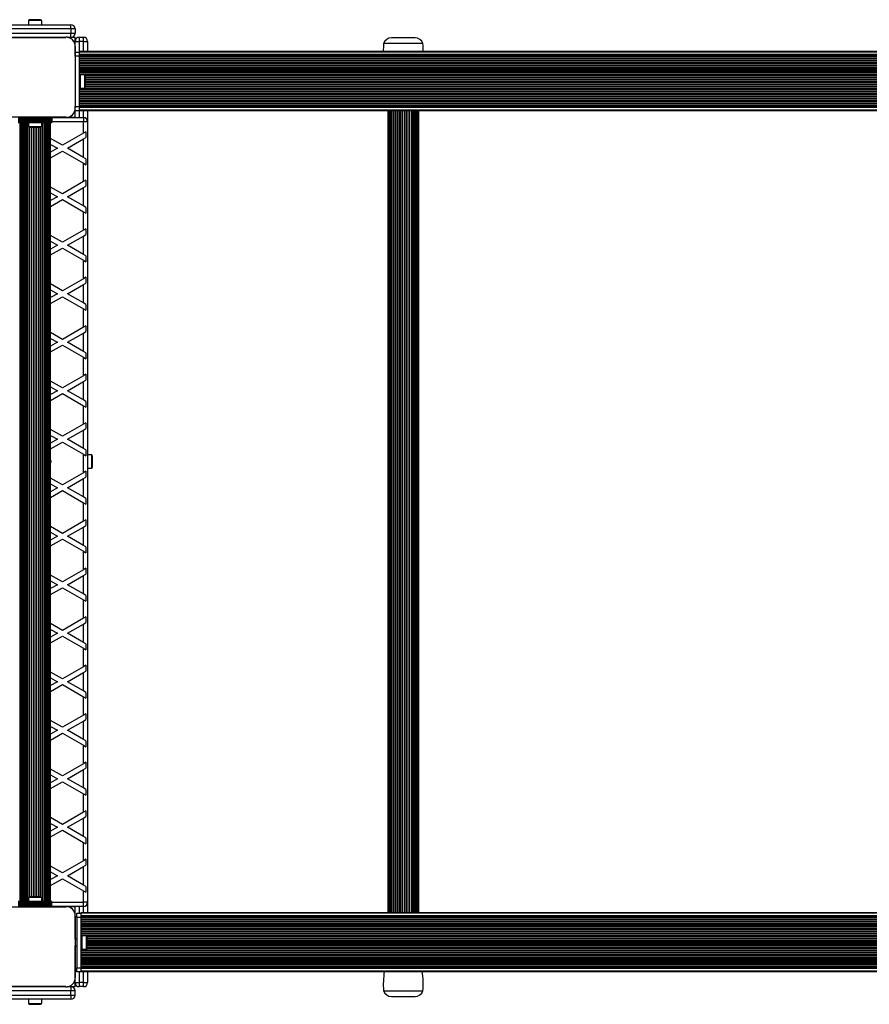
# Model space of a CAD drawing. Units: millimetres. Extents: x 0 to 17365, y 0 to 5650.
# Drawn here: x 9799 to 10811, y 2239 to 3411 of the extents above; entities that cross this region are included whole.
import ezdxf

# ---------------------------------------------------------------- set-up
doc = ezdxf.new("R2010")
doc.units = ezdxf.units.MM

msp = doc.modelspace()

# ---------------------------------------------------------------- linework, layer by layer
at = {"color": 7, "linetype": 'Continuous', "lineweight": 25, "ltscale": 50}
for p, q in [((9822.5, 3411), (9812.5, 3411)), ((9764.5, 3405), (9860, 3405)), ((9809.6, 3410), (9809.6, 3405)), ((9825.4, 3410), (9809.6, 3410)), ((9825.4, 3405), (9825.4, 3410)), ((9860, 3400), (9860, 3405)), ((9865, 3400), (9860, 3400)), ((9860, 3400), (9860, 3395)), ((9865, 3400), (9865, 3395)), ((9853.9, 3390), (9781.1, 3390)), ((9781.1, 3390), (9853.9, 3390)), ((9813.5, 3390), (9813.5, 3390)), ((9821.5, 3390), (9821.5, 3390)), ((9860, 3390), (9855.9, 3390)), ((9860, 3390), (9860, 3395)), ((9860, 3395), (9865, 3395)), ((9865, 3390), (9860, 3390)), ((9865, 3385), (9865, 3390)), ((9870, 3390), (9870, 3385)), ((9875, 3390), (9870, 3390)), ((9875, 3385), (9875, 3390)), ((10270, 3389.4), (10242, 3389.4)), ((9865, 3385), (9870, 3385)), ((9865, 3380.9), (9865, 3385)), ((9865, 3372.5), (9865, 3378.9)), ((9865, 3378.9), (9865, 3306.1)), ((9875, 3385), (9870, 3385)), ((9875, 3385), (9880, 3385)), ((9880, 3385), (9880, 3373)), ((10279.4, 3382.8), (10232.6, 3382.8)), ((9865, 3372.5), (9870, 3372.5)), ((9865, 3367.5), (9865, 3372.5)), ((9870, 3367.5), (9865, 3367.5)), ((9865, 3367.5), (9865, 3307.5)), ((11838, 3373), (9870, 3373)), ((9870, 3373), (9870, 3372.5)), ((9870, 3372.5), (9870, 3367.5)), ((11838, 3372.5), (9870, 3372.5)), ((11838, 3369.5), (9870, 3369.5)), ((11838, 3368.6), (9870, 3368.6)), ((11838, 3368.1), (9870, 3368.1)), ((9870, 3367.5), (9870, 3307.5)), ((11838, 3367.2), (9870, 3367.2)), ((11838, 3365.3), (9870, 3365.3)), ((11838, 3364.4), (9870, 3364.4)), ((11838, 3362.5), (9870, 3362.5)), ((11838, 3361.6), (9870, 3361.6)), ((11838, 3359.7), (9870, 3359.7)), ((11838, 3358.7), (9870, 3358.7)), ((11838, 3356.9), (9870, 3356.9)), ((11838, 3355.9), (9870, 3355.9)), ((11838, 3354), (9870, 3354)), ((11838, 3353.1), (9870, 3353.1)), ((11838, 3351.2), (9870, 3351.2)), ((11838, 3350.3), (9870, 3350.3)), ((11838, 3348.4), (9870, 3348.4)), ((11838, 3347.4), (9870, 3347.4)), ((9871.6, 3345.5), (9870, 3345.5)), ((11838, 3345.5), (9870, 3345.5)), ((9871.6, 3329.5), (9871.6, 3345.5)), ((9876.6, 3345.4), (9871.6, 3345.4)), ((9876.6, 3337.5), (9876.6, 3345.4)), ((9877.6, 3337.5), (9877.6, 3342.5)), ((9870, 3329.5), (9871.6, 3329.5)), ((11838, 3328.6), (9870, 3328.6)), ((9871.6, 3329.6), (9876.6, 3329.6)), ((9876.6, 3329.6), (9876.6, 3337.5)), ((9877.6, 3332.5), (9877.6, 3337.5)), ((11838, 3327.6), (9870, 3327.6)), ((11838, 3325.7), (9870, 3325.7)), ((11838, 3324.8), (9870, 3324.8)), ((11838, 3322.9), (9870, 3322.9)), ((11838, 3322), (9870, 3322)), ((11838, 3320.1), (9870, 3320.1)), ((11838, 3319.1), (9870, 3319.1)), ((11838, 3317.3), (9870, 3317.3)), ((9865, 3307.5), (9870, 3307.5)), ((9865, 3306.1), (9865, 3307.5)), ((11838, 3316.3), (9870, 3316.3)), ((11838, 3314.4), (9870, 3314.4)), ((11838, 3313.5), (9870, 3313.5)), ((11838, 3311.6), (9870, 3311.6)), ((11838, 3310.7), (9870, 3310.7)), ((11838, 3308.8), (9870, 3308.8)), ((11838, 3307.9), (9870, 3307.9)), ((9870, 3307.5), (9870, 3302.5)), ((11838, 3307.4), (9870, 3307.4)), ((11838, 3306.5), (9870, 3306.5)), ((9853.9, 3295), (9781.1, 3295)), ((9837.5, 3295), (9797.5, 3295)), ((9837.5, 3293.7), (9797.5, 3293.7)), ((9837.5, 3295), (9837.5, 3293.7)), ((9837.5, 3295), (9853.9, 3295)), ((9837.5, 3294.5), (9875, 3294.5)), ((9837.5, 3293.7), (9837.5, 3292.7)), ((9855.9, 3295), (9865, 3295)), ((9865, 3302.5), (9865, 3304.1)), ((9865, 3294.5), (9865, 3302.5)), ((9870, 3302.5), (9865, 3302.5)), ((11838, 3303.5), (9870, 3303.5)), ((9870, 3303), (11838, 3303)), ((9875, 3294.5), (9875, 3289.5)), ((9880, 3303), (9880, 3289.5)), ((9891, 3303), (9891, 3302.5)), ((9909, 3302.5), (9891, 3302.5)), ((9909, 3302.5), (9909, 3303)), ((10237.5, 3303), (10237.5, 2348)), ((10237.7, 3303), (10237.7, 2348)), ((10238.3, 3303), (10238.3, 2348)), ((10239.4, 3303), (10239.4, 2348)), ((10240.8, 3303), (10240.8, 2348)), ((10242.5, 3303), (10242.5, 2348)), ((10244.5, 3303), (10244.5, 2348)), ((10267.5, 2348), (10267.5, 3303)), ((10269.5, 2348), (10269.5, 3303)), ((10271.2, 2348), (10271.2, 3303)), ((10272.6, 2348), (10272.6, 3303)), ((10273.7, 2348), (10273.7, 3303)), ((10274.3, 2348), (10274.3, 3303)), ((10274.5, 2348), (10274.5, 3303)), ((9837.5, 3292.7), (9797.5, 3292.7)), ((9837.5, 3292.5), (9797.5, 3292.5)), ((9797.5, 3291.7), (9837.5, 3291.7)), ((9837.5, 3291.6), (9797.5, 3291.6)), ((9797.5, 3290.7), (9837.5, 3290.7)), ((9837.5, 3290.6), (9797.5, 3290.6)), ((9797.5, 3289.7), (9837.5, 3289.7)), ((9837.5, 3289.7), (9797.5, 3289.7)), ((9797.5, 3288.8), (9837.5, 3288.8)), ((9797.5, 3288.5), (9837.5, 3288.5)), ((9799.2, 3288.5), (9799.2, 2361.5)), ((9799.8, 3288.5), (9799.8, 2361.5)), ((9800.9, 3288.5), (9800.9, 2361.5)), ((9802.3, 3288.5), (9802.3, 2361.5)), ((9804, 3288.5), (9804, 2361.5)), ((9806, 3288.5), (9806, 2361.5)), ((9809.6, 3288.5), (9809.6, 3284)), ((9809.6, 3284), (9817.5, 3284)), ((9812.5, 3283), (9817.5, 3283)), ((9817.5, 3284), (9825.4, 3284)), ((9817.5, 3283), (9822.5, 3283)), ((9825.4, 3284), (9825.4, 3288.5)), ((9829, 2361.5), (9829, 3288.5)), ((9831, 2361.5), (9831, 3288.5)), ((9832.7, 2361.5), (9832.7, 3288.5)), ((9834.1, 2361.5), (9834.1, 3288.5)), ((9835.2, 2361.5), (9835.2, 3288.5)), ((9835.8, 2361.5), (9835.8, 3288.5)), ((9836, 2361.5), (9836, 3288.5)), ((9837.5, 3292.7), (9837.5, 3292.5)), ((9837.5, 3292.5), (9837.5, 3291.7)), ((9837.5, 3291.7), (9837.5, 3291.6)), ((9837.5, 3291.6), (9837.5, 3290.7)), ((9837.5, 3290.7), (9837.5, 3290.6)), ((9837.5, 3290.6), (9837.5, 3289.7)), ((9837.5, 3289.7), (9837.5, 3289.7)), ((9837.5, 3289.7), (9837.5, 3288.8)), ((9837.5, 3288.8), (9837.5, 3288.5)), ((9875, 3275.9), (9875, 3289.5)), ((9880, 3289.5), (9875, 3289.5)), ((9880, 3289.5), (9880, 2360.5)), ((9875, 3275.9), (9850, 3261.5)), ((9878, 3277.6), (9875, 3275.9)), ((9875, 3269), (9878, 3270.7)), ((9878, 3277.6), (9878, 3270.7)), ((9850, 3261.5), (9836, 3269.6)), ((9836, 3262.6), (9844, 3258)), ((9856, 3258), (9875, 3269)), ((9875, 3247), (9875, 3269)), ((9844, 3258), (9836, 3253.4)), ((9836, 3246.5), (9850, 3254.5)), ((9850, 3254.5), (9875, 3240.1)), ((9875, 3247), (9856, 3258)), ((9878, 3245.3), (9875, 3247)), ((9875, 3218.2), (9875, 3240.1)), ((9875, 3240.1), (9878, 3238.4)), ((9878, 3245.3), (9878, 3238.4)), ((9850, 3203.7), (9836, 3211.8)), ((9875, 3218.2), (9850, 3203.7)), ((9878, 3219.9), (9875, 3218.2)), ((9875, 3211.2), (9878, 3213)), ((9878, 3219.9), (9878, 3213)), ((9836, 3204.9), (9844, 3200.3)), ((9844, 3200.3), (9836, 3195.7)), ((9856, 3200.3), (9875, 3211.2)), ((9875, 3189.3), (9856, 3200.3)), ((9875, 3189.3), (9875, 3211.2)), ((9836, 3188.7), (9850, 3196.8)), ((9850, 3196.8), (9875, 3182.4)), ((9878, 3187.6), (9875, 3189.3)), ((9875, 3160.4), (9875, 3182.4)), ((9875, 3182.4), (9878, 3180.6)), ((9878, 3187.6), (9878, 3180.6)), ((9850, 3146), (9836, 3154.1)), ((9875, 3160.4), (9850, 3146)), ((9856, 3142.5), (9875, 3153.5)), ((9878, 3162.2), (9875, 3160.4)), ((9875, 3153.5), (9878, 3155.2)), ((9875, 3131.6), (9875, 3153.5)), ((9878, 3162.2), (9878, 3155.2)), ((9836, 3147.2), (9844, 3142.5)), ((9844, 3142.5), (9836, 3137.9)), ((9875, 3131.6), (9856, 3142.5)), ((9836, 3131), (9850, 3139.1)), ((9850, 3139.1), (9875, 3124.6)), ((9878, 3129.8), (9875, 3131.6)), ((9878, 3129.8), (9878, 3122.9)), ((9875, 3102.7), (9875, 3124.6)), ((9875, 3124.6), (9878, 3122.9)), ((9850, 3088.3), (9836, 3096.4)), ((9875, 3102.7), (9850, 3088.3)), ((9856, 3084.8), (9875, 3095.8)), ((9878, 3104.4), (9875, 3102.7)), ((9875, 3095.8), (9878, 3097.5)), ((9875, 3073.8), (9875, 3095.8)), ((9878, 3104.4), (9878, 3097.5)), ((9836, 3089.4), (9844, 3084.8)), ((9844, 3084.8), (9836, 3080.2)), ((9875, 3073.8), (9856, 3084.8)), ((9836, 3073.3), (9850, 3081.3)), ((9850, 3081.3), (9875, 3066.9)), ((9878, 3072.1), (9875, 3073.8)), ((9878, 3072.1), (9878, 3065.2)), ((9875, 3045), (9875, 3066.9)), ((9875, 3066.9), (9878, 3065.2)), ((9850, 3030.5), (9836, 3038.6)), ((9875, 3045), (9850, 3030.5)), ((9856, 3027.1), (9875, 3038)), ((9878, 3046.7), (9875, 3045)), ((9875, 3038), (9878, 3039.8)), ((9875, 3016.1), (9875, 3038)), ((9878, 3046.7), (9878, 3039.8)), ((9836, 3031.7), (9844, 3027.1)), ((9844, 3027.1), (9836, 3022.5)), ((9875, 3016.1), (9856, 3027.1)), ((9836, 3015.5), (9850, 3023.6)), ((9850, 3023.6), (9875, 3009.2)), ((9878, 3014.4), (9875, 3016.1)), ((9878, 3014.4), (9878, 3007.4)), ((9875, 2987.2), (9875, 3009.2)), ((9875, 3009.2), (9878, 3007.4)), ((9878, 2989), (9875, 2987.2)), ((9878, 2989), (9878, 2982)), ((9850, 2972.8), (9836, 2980.9)), ((9875, 2987.2), (9850, 2972.8)), ((9856, 2969.3), (9875, 2980.3)), ((9875, 2980.3), (9878, 2982)), ((9875, 2958.4), (9875, 2980.3)), ((9836, 2974), (9844, 2969.3)), ((9844, 2969.3), (9836, 2964.7)), ((9836, 2957.8), (9850, 2965.9)), ((9850, 2965.9), (9875, 2951.4)), ((9875, 2958.4), (9856, 2969.3)), ((9878, 2956.6), (9875, 2958.4)), ((9878, 2956.6), (9878, 2949.7)), ((9875, 2929.5), (9875, 2951.4)), ((9875, 2951.4), (9878, 2949.7)), ((9878, 2931.2), (9875, 2929.5)), ((9878, 2931.2), (9878, 2924.3)), ((9850, 2915.1), (9836, 2923.1)), ((9875, 2929.5), (9850, 2915.1)), ((9856, 2911.6), (9875, 2922.6)), ((9875, 2922.6), (9878, 2924.3)), ((9875, 2900.6), (9875, 2922.6)), ((9836, 2916.2), (9844, 2911.6)), ((9844, 2911.6), (9836, 2907)), ((9836, 2900.1), (9850, 2908.1)), ((9850, 2908.1), (9875, 2893.7)), ((9875, 2900.6), (9856, 2911.6)), ((9878, 2898.9), (9875, 2900.6)), ((9878, 2898.9), (9878, 2892)), ((9875, 2871.8), (9875, 2893.7)), ((9875, 2893.7), (9878, 2892)), ((9885, 2892.9), (9880, 2892.9)), ((9885, 2877.1), (9885, 2892.9)), ((9886, 2880), (9886, 2890)), ((9875, 2871.8), (9850, 2857.3)), ((9878, 2873.5), (9875, 2871.8)), ((9878, 2873.5), (9878, 2866.6)), ((9880, 2877.1), (9885, 2877.1)), ((9850, 2857.3), (9836, 2865.4)), ((9856, 2853.9), (9875, 2864.8)), ((9875, 2864.8), (9878, 2866.6)), ((9875, 2842.9), (9875, 2864.8)), ((9836, 2858.5), (9844, 2853.9)), ((9844, 2853.9), (9836, 2849.2)), ((9836, 2842.3), (9850, 2850.4)), ((9850, 2850.4), (9875, 2836)), ((9875, 2842.9), (9856, 2853.9)), ((9878, 2841.2), (9875, 2842.9)), ((9878, 2841.2), (9878, 2834.2)), ((9875, 2814), (9875, 2836)), ((9875, 2836), (9878, 2834.2)), ((9875, 2814), (9850, 2799.6)), ((9878, 2815.8), (9875, 2814)), ((9878, 2815.8), (9878, 2808.8)), ((9850, 2799.6), (9836, 2807.7)), ((9856, 2796.1), (9875, 2807.1)), ((9875, 2807.1), (9878, 2808.8)), ((9875, 2785.2), (9875, 2807.1)), ((9836, 2800.8), (9844, 2796.1)), ((9844, 2796.1), (9836, 2791.5)), ((9836, 2784.6), (9850, 2792.7)), ((9850, 2792.7), (9875, 2778.2)), ((9875, 2785.2), (9856, 2796.1)), ((9878, 2783.4), (9875, 2785.2)), ((9875, 2756.3), (9875, 2778.2)), ((9875, 2778.2), (9878, 2776.5)), ((9878, 2783.4), (9878, 2776.5)), ((9875, 2756.3), (9850, 2741.9)), ((9878, 2758), (9875, 2756.3)), ((9878, 2758), (9878, 2751.1)), ((9850, 2741.9), (9836, 2749.9)), ((9836, 2743), (9844, 2738.4)), ((9856, 2738.4), (9875, 2749.4)), ((9875, 2749.4), (9878, 2751.1)), ((9875, 2727.4), (9875, 2749.4)), ((9844, 2738.4), (9836, 2733.8)), ((9836, 2726.9), (9850, 2734.9)), ((9850, 2734.9), (9875, 2720.5)), ((9875, 2727.4), (9856, 2738.4)), ((9878, 2725.7), (9875, 2727.4)), ((9875, 2698.6), (9875, 2720.5)), ((9875, 2720.5), (9878, 2718.8)), ((9878, 2725.7), (9878, 2718.8)), ((9875, 2698.6), (9850, 2684.1)), ((9878, 2700.3), (9875, 2698.6)), ((9878, 2700.3), (9878, 2693.4)), ((9850, 2684.1), (9836, 2692.2)), ((9836, 2685.3), (9844, 2680.7)), ((9856, 2680.7), (9875, 2691.6)), ((9875, 2691.6), (9878, 2693.4)), ((9875, 2669.7), (9875, 2691.6)), ((9844, 2680.7), (9836, 2676)), ((9836, 2669.1), (9850, 2677.2)), ((9850, 2677.2), (9875, 2662.8)), ((9875, 2669.7), (9856, 2680.7)), ((9878, 2668), (9875, 2669.7)), ((9875, 2640.8), (9875, 2662.8)), ((9875, 2662.8), (9878, 2661)), ((9878, 2668), (9878, 2661)), ((9875, 2640.8), (9850, 2626.4)), ((9878, 2642.6), (9875, 2640.8)), ((9878, 2642.6), (9878, 2635.6)), ((9850, 2626.4), (9836, 2634.5)), ((9836, 2627.5), (9844, 2622.9)), ((9856, 2622.9), (9875, 2633.9)), ((9875, 2633.9), (9878, 2635.6)), ((9875, 2612), (9875, 2633.9)), ((9844, 2622.9), (9836, 2618.3)), ((9836, 2611.4), (9850, 2619.5)), ((9850, 2619.5), (9875, 2605)), ((9875, 2612), (9856, 2622.9)), ((9878, 2610.2), (9875, 2612)), ((9875, 2583.1), (9875, 2605)), ((9875, 2605), (9878, 2603.3)), ((9878, 2610.2), (9878, 2603.3)), ((9875, 2583.1), (9850, 2568.7)), ((9878, 2584.8), (9875, 2583.1)), ((9878, 2584.8), (9878, 2577.9)), ((9850, 2568.7), (9836, 2576.7)), ((9836, 2569.8), (9844, 2565.2)), ((9856, 2565.2), (9875, 2576.2)), ((9875, 2576.2), (9878, 2577.9)), ((9875, 2554.2), (9875, 2576.2)), ((9844, 2565.2), (9836, 2560.6)), ((9836, 2553.6), (9850, 2561.7)), ((9850, 2561.7), (9875, 2547.3)), ((9875, 2554.2), (9856, 2565.2)), ((9878, 2552.5), (9875, 2554.2)), ((9875, 2525.4), (9875, 2547.3)), ((9875, 2547.3), (9878, 2545.6)), ((9878, 2552.5), (9878, 2545.6)), ((9875, 2525.4), (9850, 2510.9)), ((9878, 2527.1), (9875, 2525.4)), ((9875, 2518.4), (9878, 2520.2)), ((9878, 2527.1), (9878, 2520.2)), ((9850, 2510.9), (9836, 2519)), ((9836, 2512.1), (9844, 2507.5)), ((9856, 2507.5), (9875, 2518.4)), ((9875, 2496.5), (9875, 2518.4)), ((9844, 2507.5), (9836, 2502.8)), ((9836, 2495.9), (9850, 2504)), ((9850, 2504), (9875, 2489.6)), ((9875, 2496.5), (9856, 2507.5)), ((9878, 2494.8), (9875, 2496.5)), ((9875, 2467.6), (9875, 2489.6)), ((9875, 2489.6), (9878, 2487.8)), ((9878, 2494.8), (9878, 2487.8)), ((9850, 2453.2), (9836, 2461.3)), ((9875, 2467.6), (9850, 2453.2)), ((9878, 2469.4), (9875, 2467.6)), ((9875, 2460.7), (9878, 2462.4)), ((9878, 2469.4), (9878, 2462.4)), ((9836, 2454.3), (9844, 2449.7)), ((9844, 2449.7), (9836, 2445.1)), ((9856, 2449.7), (9875, 2460.7)), ((9875, 2438.8), (9856, 2449.7)), ((9875, 2438.8), (9875, 2460.7)), ((9836, 2438.2), (9850, 2446.3)), ((9850, 2446.3), (9875, 2431.8)), ((9878, 2437), (9875, 2438.8)), ((9875, 2409.9), (9875, 2431.8)), ((9875, 2431.8), (9878, 2430.1)), ((9878, 2437), (9878, 2430.1)), ((9850, 2395.5), (9836, 2403.5)), ((9875, 2409.9), (9850, 2395.5)), ((9856, 2392), (9875, 2403)), ((9878, 2411.6), (9875, 2409.9)), ((9875, 2403), (9878, 2404.7)), ((9875, 2381), (9875, 2403)), ((9878, 2411.6), (9878, 2404.7)), ((9836, 2396.6), (9844, 2392)), ((9844, 2392), (9836, 2387.4)), ((9875, 2381), (9856, 2392)), ((9836, 2380.4), (9850, 2388.5)), ((9850, 2388.5), (9875, 2374.1)), ((9878, 2379.3), (9875, 2381)), ((9878, 2379.3), (9878, 2372.4)), ((9875, 2360.5), (9875, 2374.1)), ((9875, 2374.1), (9878, 2372.4)), ((9837.5, 2361.5), (9797.5, 2361.5)), ((9837.5, 2361.2), (9797.5, 2361.2)), ((9837.5, 2360.3), (9797.5, 2360.3)), ((9797.5, 2360.3), (9837.5, 2360.3)), ((9797.5, 2359.4), (9837.5, 2359.4)), ((9837.5, 2359.3), (9797.5, 2359.3)), ((9797.5, 2358.4), (9837.5, 2358.4)), ((9837.5, 2358.3), (9797.5, 2358.3)), ((9797.5, 2357.5), (9837.5, 2357.5)), ((9797.5, 2357.3), (9837.5, 2357.3)), ((9797.5, 2356.3), (9837.5, 2356.3)), ((9809.6, 2366), (9809.6, 2361.5)), ((9817.5, 2366), (9809.6, 2366)), ((9817.5, 2367), (9812.5, 2367)), ((9822.5, 2367), (9817.5, 2367)), ((9825.4, 2366), (9817.5, 2366)), ((9825.4, 2361.5), (9825.4, 2366)), ((9837.5, 2361.2), (9837.5, 2361.5)), ((9837.5, 2360.3), (9837.5, 2361.2)), ((9837.5, 2359.4), (9837.5, 2360.3)), ((9837.5, 2360.3), (9837.5, 2360.3)), ((9837.5, 2359.3), (9837.5, 2359.4)), ((9837.5, 2358.4), (9837.5, 2359.3)), ((9837.5, 2358.3), (9837.5, 2358.4)), ((9837.5, 2357.5), (9837.5, 2358.3)), ((9837.5, 2357.3), (9837.5, 2357.5)), ((9837.5, 2356.3), (9837.5, 2357.3)), ((9837.5, 2355), (9837.5, 2356.3)), ((9875, 2355.5), (9875, 2360.5)), ((9880, 2360.5), (9875, 2360.5)), ((9880, 2360.5), (9880, 2348)), ((9781.1, 2355), (9853.9, 2355)), ((9797.5, 2355), (9837.5, 2355)), ((9812, 2355), (9812, 2355)), ((9813.5, 2355), (9813.5, 2355)), ((9821.5, 2355), (9821.5, 2355)), ((9822, 2355), (9822, 2355)), ((9875, 2355.5), (9837.5, 2355.5)), ((9853.9, 2355), (9837.5, 2355)), ((9865, 2355), (9855.9, 2355)), ((9865, 2345.9), (9865, 2355.5)), ((9867, 2342.5), (9867, 2347.5)), ((9867, 2347.5), (9872, 2347.5)), ((11840, 2348), (9872, 2348)), ((9872, 2348), (9872, 2347.5)), ((9872, 2347.5), (9872, 2342.5)), ((11840, 2347.5), (9872, 2347.5)), ((11840, 2344.5), (9872, 2344.5)), ((9865, 2316.5), (9865, 2343.9)), ((9865, 2343.9), (9865, 2271.1)), ((9872, 2342.5), (9867, 2342.5)), ((9867, 2342.5), (9867, 2282.5)), ((11840, 2343.6), (9872, 2343.6)), ((11840, 2343.1), (9872, 2343.1)), ((9872, 2342.5), (9872, 2282.5)), ((11840, 2342.2), (9872, 2342.2)), ((11840, 2340.3), (9872, 2340.3)), ((11840, 2339.4), (9872, 2339.4)), ((11840, 2337.5), (9872, 2337.5)), ((11840, 2336.6), (9872, 2336.6)), ((11840, 2334.7), (9872, 2334.7)), ((11840, 2333.7), (9872, 2333.7)), ((11840, 2331.9), (9872, 2331.9)), ((11840, 2330.9), (9872, 2330.9)), ((11840, 2329), (9872, 2329)), ((11840, 2328.1), (9872, 2328.1)), ((11840, 2326.2), (9872, 2326.2)), ((11840, 2325.3), (9872, 2325.3)), ((11840, 2323.4), (9872, 2323.4)), ((11840, 2322.4), (9872, 2322.4)), ((9867, 2316.5), (9865, 2316.5)), ((9867, 2316.5), (9865, 2316.5)), ((9873.6, 2320.5), (9872, 2320.5)), ((11840, 2320.5), (9872, 2320.5)), ((9873.6, 2304.5), (9873.6, 2320.5)), ((9878.6, 2320.4), (9873.6, 2320.4)), ((9878.6, 2312.5), (9878.6, 2320.4)), ((9878.6, 2304.6), (9878.6, 2312.5)), ((9879.6, 2312.5), (9879.6, 2317.5)), ((9879.6, 2307.5), (9879.6, 2312.5)), ((9865, 2308.5), (9867, 2308.5)), ((9865, 2271.1), (9865, 2308.5)), ((9872, 2304.5), (9873.6, 2304.5)), ((11840, 2303.6), (9872, 2303.6)), ((11840, 2302.6), (9872, 2302.6)), ((11840, 2300.7), (9872, 2300.7)), ((11840, 2299.8), (9872, 2299.8)), ((11840, 2297.9), (9872, 2297.9)), ((9873.6, 2304.6), (9878.6, 2304.6)), ((11840, 2297), (9872, 2297)), ((11840, 2295.1), (9872, 2295.1)), ((11840, 2294.1), (9872, 2294.1)), ((11840, 2292.3), (9872, 2292.3)), ((11840, 2291.3), (9872, 2291.3)), ((11840, 2289.4), (9872, 2289.4)), ((11840, 2288.5), (9872, 2288.5)), ((11840, 2286.6), (9872, 2286.6)), ((11840, 2285.7), (9872, 2285.7)), ((9867, 2282.5), (9872, 2282.5)), ((9867, 2277.5), (9867, 2282.5)), ((9872, 2277.5), (9867, 2277.5)), ((11840, 2283.8), (9872, 2283.8)), ((11840, 2282.9), (9872, 2282.9)), ((9872, 2282.5), (9872, 2277.5)), ((11840, 2282.4), (9872, 2282.4)), ((11840, 2281.5), (9872, 2281.5)), ((11840, 2278.5), (9872, 2278.5)), ((9872, 2278), (11840, 2278)), ((9880, 2278), (9880, 2265)), ((9893, 2278), (9893, 2277.5)), ((9911, 2277.5), (9893, 2277.5)), ((9911, 2277.5), (9911, 2278)), ((9865, 2265), (9865, 2269.1)), ((9865, 2265), (9870, 2265)), ((9865, 2260), (9865, 2265)), ((9870, 2265), (9870, 2260)), ((9875, 2265), (9870, 2265)), ((9875, 2260), (9875, 2265)), ((9875, 2265), (9880, 2265)), ((9781.1, 2260), (9853.9, 2260)), ((9853.9, 2260), (9781.1, 2260)), ((9855.9, 2260), (9860, 2260)), ((9860, 2260), (9860, 2255)), ((9860, 2260), (9865, 2260)), ((9865, 2255), (9860, 2255)), ((9860, 2250), (9860, 2255)), ((9865, 2250), (9865, 2255)), ((9875, 2260), (9870, 2260)), ((10232.6, 2255), (10247.1, 2255)), ((10247.1, 2255), (10279.4, 2255)), ((9860, 2245), (9764.5, 2245)), ((9809.6, 2245), (9809.6, 2240)), ((9809.6, 2240), (9825.4, 2240)), ((9812.5, 2239), (9822.5, 2239)), ((9825.4, 2240), (9825.4, 2245)), ((9860, 2250), (9860, 2245)), ((9860, 2250), (9865, 2250)), ((10242, 2248.4), (10250.7, 2248.4)), ((10250.7, 2248.4), (10270, 2248.4))]:
    msp.add_line(p, q, dxfattribs=at)
at = {"color": 1, "linetype": 'Continuous', "lineweight": 25, "ltscale": 50}
for p, q in [((9860, 3400), (9769.5, 3400)), ((9769.5, 3395), (9860, 3395)), ((9870, 3385), (9870, 3373)), ((9875, 3373), (9875, 3385)), ((11830.9, 3344.6), (9877.1, 3344.6)), ((11830.4, 3342.7), (9877.6, 3342.7)), ((11830.4, 3341.8), (9877.6, 3341.8)), ((11830.9, 3330.5), (9877.1, 3330.5)), ((11830.5, 3331.4), (9877.5, 3331.4)), ((11830.4, 3339.9), (9877.6, 3339.9)), ((11830.4, 3338.9), (9877.6, 3338.9)), ((11830.4, 3337.1), (9877.6, 3337.1)), ((11830.4, 3336.1), (9877.6, 3336.1)), ((11830.4, 3334.2), (9877.6, 3334.2)), ((11830.4, 3333.3), (9877.6, 3333.3)), ((9870, 3302.5), (9870, 3294.5)), ((9875, 3294.5), (9875, 3303)), ((10239.4, 3303), (10239.4, 2348)), ((10240.6, 3303), (10240.6, 2348)), ((10242.2, 3303), (10242.2, 2348)), ((10244.2, 3303), (10244.2, 2348)), ((10246.4, 3303), (10246.4, 2348)), ((10246.8, 3303), (10246.8, 2348)), ((10248.9, 3303), (10248.9, 2348)), ((10249.4, 3303), (10249.4, 2348)), ((10251.6, 3303), (10251.6, 2348)), ((10252.1, 3303), (10252.1, 2348)), ((10254.3, 3303), (10254.3, 2348)), ((10254.8, 3303), (10254.8, 2348)), ((10257.2, 3303), (10257.2, 2348)), ((10257.7, 3303), (10257.7, 2348)), ((10259.9, 3303), (10259.9, 2348)), ((10260.4, 3303), (10260.4, 2348)), ((10262.6, 3303), (10262.6, 2348)), ((10263.1, 3303), (10263.1, 2348)), ((10265.2, 3303), (10265.2, 2348)), ((10265.6, 3303), (10265.6, 2348)), ((10267.8, 3303), (10267.8, 2348)), ((10269.8, 3303), (10269.8, 2348)), ((10271.4, 3303), (10271.4, 2348)), ((10272.6, 3303), (10272.6, 2348)), ((9800.9, 2361.5), (9800.9, 3288.5)), ((9802.1, 2361.5), (9802.1, 3288.5)), ((9803.7, 2361.5), (9803.7, 3288.5)), ((9805.7, 2361.5), (9805.7, 3288.5)), ((9807.9, 2361.5), (9807.9, 3288.5)), ((9808.3, 2361.5), (9808.3, 3288.5)), ((9810.4, 2366.5), (9810.4, 3283.5)), ((9810.9, 2366.7), (9810.9, 3283.3)), ((9813.1, 2367), (9813.1, 3283)), ((9813.6, 2367), (9813.6, 3283)), ((9815.8, 2367), (9815.8, 3283)), ((9816.3, 2367), (9816.3, 3283)), ((9818.7, 2367), (9818.7, 3283)), ((9819.2, 2367), (9819.2, 3283)), ((9821.4, 2367), (9821.4, 3283)), ((9821.9, 2367), (9821.9, 3283)), ((9824.1, 2366.7), (9824.1, 3283.3)), ((9824.6, 2366.5), (9824.6, 3283.5)), ((9826.7, 2361.5), (9826.7, 3288.5)), ((9827.1, 2361.5), (9827.1, 3288.5)), ((9829.3, 2361.5), (9829.3, 3288.5)), ((9831.3, 2361.5), (9831.3, 3288.5)), ((9832.9, 2361.5), (9832.9, 3288.5)), ((9834.1, 2361.5), (9834.1, 3288.5)), ((9875, 3289.5), (9837.5, 3289.5)), ((9837.5, 2360.5), (9875, 2360.5)), ((9870, 2355.5), (9870, 2347.5)), ((9875, 2348), (9875, 2355.5)), ((11832.9, 2319.6), (9879.1, 2319.6)), ((11832.4, 2317.7), (9879.6, 2317.7)), ((11832.4, 2316.8), (9879.6, 2316.8)), ((11832.4, 2314.9), (9879.6, 2314.9)), ((11832.4, 2313.9), (9879.6, 2313.9)), ((11832.4, 2312.1), (9879.6, 2312.1)), ((11832.4, 2311.1), (9879.6, 2311.1)), ((11832.4, 2309.2), (9879.6, 2309.2)), ((11832.9, 2305.5), (9879.1, 2305.5)), ((11832.5, 2306.4), (9879.5, 2306.4)), ((11832.4, 2308.3), (9879.6, 2308.3)), ((9870, 2277.5), (9870, 2265)), ((9875, 2265), (9875, 2278)), ((9860, 2255), (9769.5, 2255)), ((9769.5, 2250), (9860, 2250))]:
    msp.add_line(p, q, dxfattribs=at)
at = {"color": 7, "linetype": 'Continuous', "lineweight": 25, "ltscale": 2500}
for centre, radius, start, end in [((9812.5, 3406.3), 4.7, 90, 128.0512), ((9822.5, 3406.3), 4.7, 51.9488, 90), ((9860, 3400), 5, 0, 90), ((9854.9, 3379.9), 10.2, 354.3813, 95.6187), ((9855, 3380), 10, 16.1745, 73.8255), ((9860, 3395), 5, 270, 0), ((9870, 3385), 5, 90, 180), ((9875, 3385), 5, 0, 90), ((10242, 3379.4), 10, 90, 160.2448), ((10270, 3379.4), 10, 19.7552, 90), ((10322, 3374.4), 89.8, 174.6593, 180.9058), ((10190, 3374.4), 89.8, 359.0942, 5.3407), ((9872.9, 3342.5), 4.7, 0, 38.0512), ((9872.9, 3332.5), 4.7, 321.9488, 0), ((9854.9, 3305.1), 10.2, 264.3811, 5.6189), ((9875, 3289.5), 5, 0, 90), ((9812.5, 3287.7), 4.71, 231.9488, 270), ((9822.5, 3287.7), 4.71, 270, 308.0512), ((9828, 2885), 8.5, 340.2501, 19.7499), ((9881.3, 2890), 4.71, 0, 38.0512), ((9881.3, 2880), 4.7, 321.9488, 0), ((9812.5, 2362.3), 4.7, 90, 128.0512), ((9822.5, 2362.3), 4.7, 51.9488, 90), ((9875, 2360.5), 5, 270, 0), ((9854.9, 2344.9), 10.2, 354.3813, 95.6187), ((9874.9, 2317.5), 4.71, 0, 38.0512), ((9874.9, 2307.5), 4.71, 321.9488, 360), ((10322, 2263.4), 89.8, 170.6322, 185.3407), ((10190, 2263.4), 89.8, 354.6593, 9.3678), ((9854.9, 2270.1), 10.2, 264.3811, 5.6189), ((9870, 2265), 5, 180, 270), ((9875, 2265), 5, 270, 0), ((9860, 2255), 5, 0, 90), ((10242, 2258.4), 10, 199.7552, 270), ((10270, 2258.4), 10, 270, 340.2448), ((9812.5, 2243.7), 4.71, 231.9488, 270), ((9822.5, 2243.7), 4.71, 270, 308.0512), ((9860, 2250), 5, 270, 0)]:
    msp.add_arc(centre, radius, start, end, dxfattribs=at)

doc.saveas('drawing.dxf')
